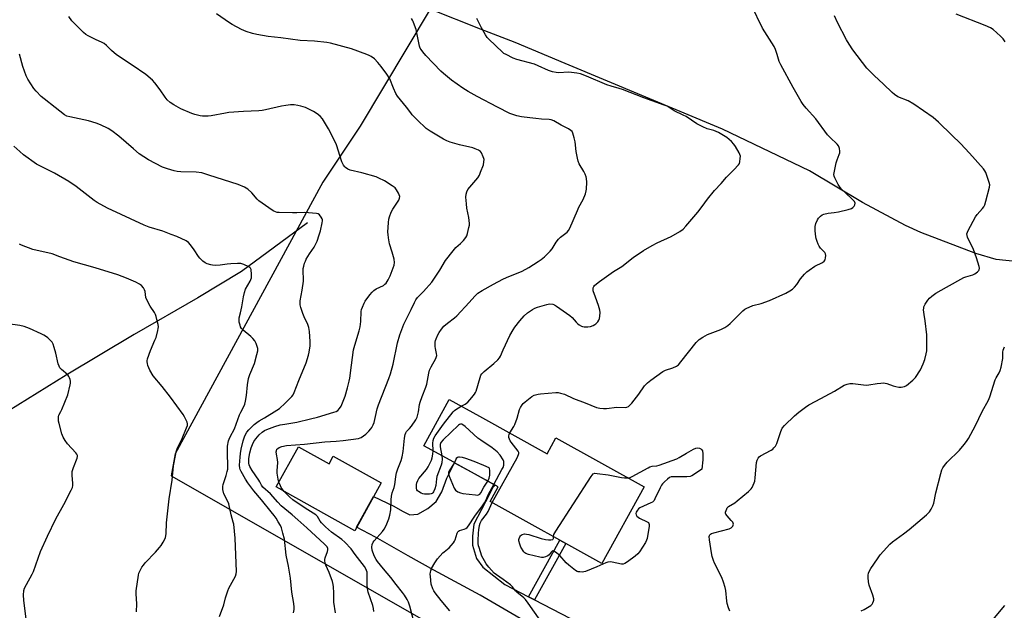
# Model space of a CAD drawing. Units: inches. Extents: x 1189773 to 1195773, y 565457 to 569458.
# Drawn here: x 1192838 to 1193308, y 566518 to 566800 of the extents above; entities that cross this region are included whole.
import ezdxf

# ---------------------------------------------------------------- set-up
doc = ezdxf.new("R2010")
doc.units = ezdxf.units.IN
doc.header["$MEASUREMENT"] = 0
for name, color, linetype in [('BLDG-Footprint', 5, 'Continuous'), ('HYDRO-Single Line Stream', 4, 'Continuous'), ('NTRL-Farm Land', 3, 'Continuous'), ('TRANS-Non Street Sidewalk', 7, 'Continuous'), ('TRANS-Road', 130, 'Continuous'), ('Undefined', 1, 'Continuous')]:
    doc.layers.add(name, color=color, linetype=linetype)

msp = doc.modelspace()

# ---------------------------------------------------------------- linework, layer by layer
at = {"layer": 'BLDG-Footprint'}
for points, elevation in [([(1193057.6, 566610.77), (1193089.91, 566592.86), (1193094.11, 566600.44), (1193136.21, 566577.12), (1193115.98, 566540.59), (1193062.75, 566570.09), (1193066.6, 566577.05), (1193065.08, 566577.89), (1193045.8, 566588.58), (1193045.42, 566588.79), (1193031.15, 566596.52), (1193043.13, 566618.61)], 382.28), ([(1192971.34, 566596.19), (1192985.91, 566588.1), (1192987.87, 566591.63), (1193010.79, 566578.9), (1192998.18, 566556.19), (1192960.69, 566577)], 376.68)]:
    msp.add_lwpolyline(points, close=True, dxfattribs=dict(at, elevation=elevation))
at = {"layer": 'HYDRO-Single Line Stream'}
msp.add_lwpolyline([(1192975.61, 566702.84), (1192944.25, 566679.67), (1192923.31, 566667.15), (1192892.96, 566649.7), (1192860.66, 566630.28), (1192828.2, 566610.31), (1192782.81, 566579.33), (1192749.08, 566560.6), (1192716.31, 566543.57), (1192690.9, 566531.89), (1192671.32, 566526.33), (1192650.99, 566523.98), (1192634.02, 566525.24), (1192615.79, 566527.38), (1192590.38, 566533.73), (1192563.87, 566542.56), (1192543.06, 566552.53), (1192518.85, 566563.35), (1192494.48, 566572.57), (1192470.99, 566582.68), (1192458.13, 566583.63), (1192443.85, 566582.95), (1192431.27, 566582.78)], dxfattribs=at)
at = {"layer": 'NTRL-Farm Land'}
msp.add_lwpolyline([(1193327, 566682.9), (1193304.03, 566685.27), (1193294.36, 566688.23), (1193268.05, 566698.19), (1193260.75, 566701.49), (1193240.33, 566712.51), (1193215.05, 566727.62), (1193173.57, 566747.47), (1193098.48, 566778.68), (1193074.63, 566788.7), (1193058.12, 566795.05), (1193034.09, 566804.61), (1193000.73, 566748.9), (1192982.89, 566722.22), (1192912.52, 566592.73), (1192910.63, 566582.24), (1193032.23, 566512.98), (1193022.79, 566483.29), (1193005.58, 566451.37), (1193000.16, 566426.02), (1193133.91, 566356.18), (1193173.21, 566321.25), (1193173.12, 566288.08)], dxfattribs=at)
at = {"layer": 'TRANS-Non Street Sidewalk'}
msp.add_lwpolyline([(1193083.85, 566523.21), (1193081.03, 566524.67), (1193095.99, 566551.67), (1193098.77, 566550.13)], close=True, dxfattribs=at)
at = {"layer": 'TRANS-Road'}
msp.add_lwpolyline([(1193080.93, 566512.19), (1193058.04, 566525.47), (1193035.94, 566537.45), (1193023.61, 566544.15), (1193008.11, 566553.15), (1192999.09, 566557.8), (1192999.08, 566557.81), (1193007.18, 566572.4), (1193016.84, 566567.86), (1193021.03, 566565.56), (1193024.47, 566563.73), (1193028.22, 566564.07), (1193033.03, 566566.7), (1193036.96, 566570.15), (1193039.67, 566574.67), (1193042.13, 566581.22), (1193045.8, 566588.58), (1193053.74, 566584.18), (1193065.08, 566577.89), (1193063.96, 566576.76), (1193060.47, 566569.92), (1193058.64, 566566.2), (1193055.01, 566559.22), (1193054.35, 566553.6), (1193054.38, 566549.33), (1193056.27, 566542.99), (1193059.26, 566538.74), (1193069.79, 566530.5), (1193081.03, 566524.67), (1193083.85, 566523.21), (1193122.17, 566503.34)], dxfattribs=at)
at = {"layer": 'Undefined'}
for points, elevation in [([(1193072.07, 566602.75), (1193073.99, 566605.78), (1193074.53, 566606.8), (1193075.58, 566609.8), (1193076.78, 566613.91), (1193077.25, 566614.91), (1193078.01, 566616.07), (1193078.55, 566616.72), (1193079.4, 566617.5), (1193082.55, 566620.04), (1193083.79, 566620.67), (1193085.65, 566621.21), (1193086.8, 566621.38), (1193093.99, 566621.96), (1193095.09, 566621.95), (1193096.25, 566621.76), (1193098.22, 566621.19), (1193102.47, 566619.2), (1193108.12, 566617.09), (1193113.43, 566614.89), (1193114.27, 566614.62), (1193115.11, 566614.47), (1193116.83, 566614.33), (1193118.26, 566614.32), (1193123.18, 566614.94), (1193127.11, 566614.8), (1193127.95, 566614.97), (1193128.68, 566615.37), (1193129.56, 566616.09), (1193130.36, 566616.94), (1193133.58, 566621.22), (1193136.33, 566625.14), (1193137.71, 566626.61), (1193139.31, 566627.9), (1193145.02, 566631.99), (1193146.41, 566632.62), (1193149.82, 566633.67), (1193151.58, 566634.6), (1193152.5, 566635.25), (1193153.7, 566636.55), (1193161.03, 566645.8), (1193161.78, 566646.66), (1193162.41, 566647.23), (1193164.09, 566648.31), (1193166.35, 566649.56), (1193172.71, 566652.07), (1193174.56, 566652.99), (1193176.08, 566653.88), (1193177.18, 566654.8), (1193180.2, 566657.89), (1193183.29, 566660.89), (1193184.16, 566661.62), (1193184.87, 566662.07), (1193187.99, 566663.38), (1193191.97, 566664.42), (1193195.85, 566665.87), (1193203.68, 566669.3), (1193205.7, 566670.39), (1193206.86, 566671.18), (1193207.86, 566672.16), (1193208.92, 566673.48), (1193210.78, 566676.15), (1193212.67, 566678.38), (1193213.68, 566679.43), (1193214.84, 566680.32), (1193217.55, 566682.13), (1193221.17, 566683.98), (1193222.07, 566684.6), (1193222.49, 566685.26), (1193222.7, 566686.07), (1193222.81, 566687.2), (1193222.7, 566688), (1193222.29, 566688.67), (1193220.3, 566690.72), (1193219.63, 566691.62), (1193219.13, 566692.62), (1193218.61, 566693.94), (1193218.16, 566695.27), (1193217.97, 566696.1), (1193217.75, 566699), (1193217.74, 566701.03), (1193218.05, 566702.43), (1193218.79, 566704.3), (1193219.23, 566705.01), (1193220.19, 566705.96), (1193221.08, 566706.57), (1193221.88, 566706.91), (1193223.86, 566707.4), (1193226.78, 566707.67), (1193228.81, 566708), (1193233.41, 566709.16), (1193235.03, 566709.71), (1193235.72, 566710.14), (1193236.25, 566710.74), (1193236.62, 566711.42), (1193236.73, 566712.13), (1193236.41, 566712.92), (1193235.67, 566713.83), (1193231.78, 566717.46), (1193230.17, 566719.08), (1193229.27, 566720.12), (1193228.65, 566721.05), (1193227.8, 566722.61), (1193227.01, 566724.2), (1193226.72, 566725), (1193226.66, 566725.83), (1193226.76, 566726.66), (1193227.79, 566731.46), (1193228.2, 566732.85), (1193229.21, 566735.33), (1193229.4, 566736.17), (1193229.42, 566737.02), (1193229.31, 566738.14), (1193229.18, 566738.68), (1193228.84, 566739.42), (1193228.16, 566740.3), (1193224.82, 566743.44), (1193223.64, 566744.69), (1193218.08, 566752.33), (1193213.46, 566757.42), (1193212.03, 566759.22), (1193211.09, 566760.64), (1193207.22, 566767.21), (1193201.28, 566778.02), (1193200.61, 566779.6), (1193199.66, 566783.04), (1193198.73, 566785.44), (1193198.14, 566786.73), (1193195.86, 566790.24), (1193192.6, 566795.53), (1193187.29, 566806.33)], 382), ([(1192989.08, 566516.99), (1192988.25, 566522.2), (1192988.22, 566526.52), (1192988.11, 566529.47), (1192987.93, 566530.62), (1192987.5, 566532.03), (1192985.99, 566536.2), (1192984.46, 566539.69), (1192983.98, 566541.65), (1192983.91, 566542.5), (1192984.03, 566543.3), (1192985.22, 566546.25), (1192985.42, 566547.05), (1192985.31, 566547.77), (1192984.96, 566548.42), (1192983.74, 566549.72), (1192975.41, 566557.48), (1192971.06, 566561.43), (1192968.42, 566563.75), (1192963.15, 566568.1), (1192961.49, 566569.77), (1192958.04, 566573.66), (1192954.4, 566576.98), (1192953.8, 566577.82), (1192952.99, 566579.47), (1192952.53, 566580.24), (1192949.28, 566584.86), (1192948.1, 566586.81), (1192947.83, 566587.54), (1192947.68, 566588.27), (1192947.64, 566589.44), (1192947.71, 566590.61), (1192948.19, 566593.24), (1192948.82, 566595.65), (1192949.42, 566597.27), (1192950.06, 566598.6), (1192951.03, 566599.98), (1192952.68, 566601.9), (1192954.09, 566603.14), (1192955.21, 566603.89), (1192956.21, 566604.37), (1192957.56, 566604.88), (1192960.07, 566605.76), (1192962.65, 566606.53), (1192964.88, 566606.98), (1192970.61, 566607.95), (1192977.09, 566609.38), (1192980.4, 566610.25), (1192988.22, 566612.57), (1192989.28, 566612.96), (1192990.15, 566613.5), (1192990.88, 566614.32), (1192991.65, 566615.49), (1192992.36, 566617.05), (1192993.55, 566620.29), (1192994.75, 566624.22), (1192995.54, 566627.4), (1192995.81, 566628.87), (1192996.58, 566635.07), (1192997.65, 566642.31), (1192998.21, 566644.58), (1193000.3, 566651.32), (1193000.79, 566653.29), (1193001.06, 566655.8), (1193001.31, 566660.64), (1193001.47, 566661.48), (1193001.84, 566662.58), (1193002.63, 566664.47), (1193003.19, 566665.48), (1193005.33, 566668.51), (1193006.41, 566669.81), (1193007.24, 566670.56), (1193008.43, 566671.34), (1193011.95, 566673.02), (1193012.6, 566673.54), (1193013.11, 566674.14), (1193014.14, 566675.72), (1193015.09, 566677.57), (1193016.98, 566682.66), (1193017.16, 566683.94), (1193016.95, 566685.55), (1193016.09, 566688.78), (1193014.7, 566692.8), (1193014.22, 566695.72), (1193014.05, 566697.19), (1193014.02, 566698.36), (1193014.35, 566703.04), (1193014.5, 566704.5), (1193014.71, 566705.65), (1193015.51, 566707.83), (1193016.3, 566709.37), (1193019.19, 566713.67), (1193019.58, 566714.63), (1193019.65, 566715.33), (1193019.43, 566716.13), (1193019.06, 566716.92), (1193018.17, 566718.47), (1193017.48, 566719.41), (1193016.1, 566720.49), (1193012.32, 566722.83), (1193009.73, 566724.12), (1193008.39, 566724.68), (1193001.6, 566726.61), (1192996.01, 566727.84), (1192994.96, 566728.3), (1192993.78, 566729.11), (1192993.38, 566729.53), (1192992.88, 566730.25), (1192992.08, 566731.84), (1192989.41, 566739.88), (1192988.1, 566742.97), (1192985.6, 566747.61), (1192982.75, 566752.29), (1192981.71, 566753.57), (1192980.28, 566754.8), (1192978.47, 566755.83), (1192974.7, 566757.66), (1192972.5, 566758.41), (1192971.12, 566758.77), (1192969.23, 566758.99), (1192967.56, 566758.95), (1192965.31, 566758.71), (1192963.19, 566758.34), (1192955.67, 566756.55), (1192954.08, 566756.25), (1192952.43, 566756.11), (1192945.08, 566755.85), (1192938.16, 566755.33), (1192936.61, 566755.11), (1192929.66, 566753.8), (1192928.24, 566753.63), (1192926.53, 566753.56), (1192925.67, 566753.62), (1192924.52, 566753.84), (1192921.93, 566754.48), (1192920.52, 566754.9), (1192915.22, 566757.16), (1192911.88, 566758.93), (1192910.23, 566760.08), (1192908.79, 566761.43), (1192907.75, 566762.71), (1192905.39, 566766.19), (1192902.94, 566769.51), (1192901.7, 566770.76), (1192898.59, 566773.48), (1192892.14, 566777.93), (1192884.64, 566782.88), (1192882.27, 566784.9), (1192879.81, 566787.28), (1192878.68, 566788.15), (1192877.44, 566788.88), (1192874.97, 566789.93), (1192873.37, 566790.71), (1192871.01, 566791.94), (1192870.01, 566792.56), (1192868.9, 566793.49), (1192864.65, 566797.52), (1192863.23, 566798.99), (1192861.81, 566801.05)], 374), ([(1192962, 566579.36), (1192961.67, 566580.72), (1192961.27, 566583.61), (1192961.23, 566584.76), (1192961.49, 566588.71), (1192961.31, 566590.12), (1192960.83, 566592.65), (1192960.74, 566593.76), (1192960.81, 566594.28), (1192961.11, 566594.96), (1192961.44, 566595.35), (1192962.1, 566595.8), (1192963.39, 566596.32), (1192965.66, 566596.68), (1192974.18, 566597.43), (1192983.92, 566598.55), (1192989.35, 566598.8), (1192992.73, 566599.1), (1192999.93, 566600.09), (1193000.75, 566600.33), (1193001.26, 566600.58), (1193003.4, 566602.1), (1193004.86, 566603.55), (1193005.81, 566604.69), (1193006.3, 566605.41), (1193006.99, 566606.68), (1193007.38, 566607.76), (1193008.08, 566610.56), (1193008.85, 566614.21), (1193009.43, 566616.14), (1193014.44, 566628.64), (1193015.23, 566630.9), (1193016.55, 566635.48), (1193018.64, 566645.71), (1193019.7, 566649.41), (1193021.63, 566654.48), (1193025.09, 566661.51), (1193026.62, 566664.93), (1193027.3, 566666.1), (1193028.11, 566667.18), (1193031.01, 566670.1), (1193034.92, 566674.52), (1193038.71, 566680.23), (1193041.53, 566684.83), (1193045.07, 566689.46), (1193046.4, 566691), (1193048.59, 566692.98), (1193050.04, 566694.47), (1193051.18, 566695.82), (1193051.61, 566696.57), (1193051.97, 566697.68), (1193052.64, 566700.56), (1193052.83, 566701.72), (1193052.87, 566702.56), (1193052.59, 566705.31), (1193051.69, 566709.85), (1193051.42, 566711.87), (1193051.12, 566715.05), (1193051.26, 566716.48), (1193051.59, 566717.59), (1193052.12, 566718.61), (1193056.83, 566724.32), (1193057.64, 566725.54), (1193058.21, 566726.89), (1193059.5, 566730.5), (1193059.79, 566731.87), (1193059.83, 566732.95), (1193059.75, 566733.49), (1193059.49, 566734.29), (1193058.64, 566736.08), (1193058.14, 566736.73), (1193057.22, 566737.35), (1193055.64, 566738.06), (1193054.54, 566738.45), (1193048.19, 566739.91), (1193043.7, 566741.23), (1193042.05, 566741.81), (1193040.49, 566742.63), (1193034.15, 566746.39), (1193033.16, 566747.03), (1193032.24, 566747.77), (1193027.94, 566751.86), (1193025.58, 566754.32), (1193024.85, 566755.22), (1193022.92, 566757.97), (1193018.63, 566763.17), (1193017.85, 566764.37), (1193016.59, 566766.95), (1193014.86, 566771.38), (1193013.55, 566773.63), (1193010.76, 566777.31), (1193009.22, 566779.13), (1193007.57, 566780.86), (1193005.97, 566782.03), (1193005, 566782.58), (1193003.9, 566783.05), (1192996.6, 566785.72), (1192986.56, 566788.44), (1192984.81, 566788.72), (1192978.97, 566789.35), (1192972.14, 566789.6), (1192962.99, 566790.86), (1192956.91, 566791.48), (1192951.5, 566792.52), (1192949.37, 566793.05), (1192946.4, 566793.99), (1192944.23, 566794.94), (1192939.75, 566797.25), (1192938.48, 566798), (1192932.21, 566802.41)], 376), ([(1193026.61, 566511.65), (1193024.42, 566520.23), (1193023.75, 566522.12), (1193023.16, 566523.43), (1193021.97, 566525.41), (1193020.98, 566526.78), (1193017.93, 566530.53), (1193015.41, 566533.86), (1193011.94, 566537.95), (1193009.03, 566541.55), (1193008.37, 566542.47), (1193007.38, 566544.25), (1193006.47, 566546.97), (1193006.3, 566548.27), (1193006.54, 566549.63), (1193006.97, 566550.68), (1193007.45, 566551.38), (1193011.36, 566555.74), (1193012.27, 566556.91), (1193013.17, 566558.69), (1193014.49, 566561.89), (1193014.88, 566563.53), (1193015.31, 566566.05), (1193015.47, 566570.92), (1193015.69, 566572.61), (1193016.09, 566574.25), (1193017.01, 566576.82), (1193017.37, 566578.15), (1193017.53, 566579.24), (1193017.73, 566582.02), (1193018.09, 566583.7), (1193018.7, 566585.64), (1193020.29, 566589.65), (1193020.75, 566591.31), (1193021.2, 566593.89), (1193021.91, 566600.27), (1193022.26, 566601.96), (1193022.52, 566602.77), (1193022.88, 566603.5), (1193024.3, 566604.84), (1193025.22, 566605.99), (1193027.27, 566608.94), (1193027.9, 566610.26), (1193028.55, 566612.83), (1193029.04, 566616.35), (1193029.31, 566617.47), (1193030.28, 566620.12), (1193032.12, 566624.52), (1193032.62, 566625.93), (1193033.54, 566631.22), (1193033.87, 566632.57), (1193034.57, 566634.16), (1193036.79, 566638.14), (1193037.19, 566639.12), (1193037.27, 566639.67), (1193037.24, 566640.51), (1193036.65, 566643.01), (1193036.51, 566643.86), (1193036.56, 566645.91), (1193036.73, 566646.77), (1193037.01, 566647.6), (1193037.83, 566649.52), (1193038.38, 566650.57), (1193039.55, 566652.23), (1193040.66, 566653.54), (1193042.34, 566655.05), (1193045.73, 566657.62), (1193046.82, 566658.58), (1193052.74, 566664.9), (1193055.38, 566667.93), (1193056.94, 566669.27), (1193058.92, 566670.52), (1193064.29, 566673.64), (1193068.73, 566675.97), (1193070.59, 566676.84), (1193077.99, 566679.84), (1193081.24, 566681.53), (1193085.68, 566684.35), (1193087.12, 566685.35), (1193088.66, 566686.68), (1193091.4, 566689.27), (1193092.29, 566690.4), (1193094.27, 566693.6), (1193095.25, 566694.98), (1193096.31, 566695.97), (1193099.47, 566698.37), (1193100.06, 566699.08), (1193100.72, 566700.23), (1193104.31, 566708.67), (1193105.08, 566710.24), (1193107.09, 566713.88), (1193108.16, 566716.64), (1193108.58, 566718.06), (1193108.71, 566718.92), (1193108.78, 566722.13), (1193108.72, 566723.87), (1193108.56, 566724.7), (1193108.06, 566725.97), (1193107.4, 566727.24), (1193105.26, 566730.85), (1193104.65, 566732.19), (1193104.31, 566733.61), (1193103.72, 566736.8), (1193103.2, 566741.33), (1193102.83, 566743.33), (1193102.17, 566745.59), (1193101.77, 566746.3), (1193101.25, 566746.85), (1193100.15, 566747.6), (1193096.52, 566749.32), (1193093.14, 566751.43), (1193091.9, 566751.93), (1193090.85, 566752.09), (1193087.16, 566752.24), (1193084.57, 566752.47), (1193081.7, 566752.79), (1193077.72, 566753.35), (1193075.45, 566753.83), (1193072.07, 566754.94), (1193066.18, 566757.85), (1193056.58, 566762.9), (1193052.21, 566765.3), (1193049.72, 566766.93), (1193044.39, 566770.8), (1193040.47, 566773.94), (1193039.17, 566775.11), (1193032.15, 566782.51), (1193030.68, 566784.2), (1193029.84, 566785.3), (1193029.45, 566786), (1193029.06, 566787.02), (1193027.41, 566794.86), (1193026.71, 566797.03), (1193026.09, 566798.63), (1193025.68, 566799.37), (1193025.17, 566800.05)], 378), ([(1193048.89, 566615.49), (1193050.81, 566616.46), (1193052.15, 566617.46), (1193054.07, 566619.58), (1193055.25, 566621.2), (1193055.68, 566621.93), (1193056, 566622.67), (1193057.96, 566629.14), (1193058.37, 566630.24), (1193058.82, 566630.96), (1193059.84, 566631.93), (1193064.57, 566635.75), (1193066.42, 566637.58), (1193067.14, 566638.46), (1193067.62, 566639.36), (1193068.9, 566642.34), (1193072.16, 566649.16), (1193073.64, 566651.9), (1193074.44, 566653.1), (1193076.82, 566656.12), (1193078.94, 566658.53), (1193080.6, 566659.96), (1193082.99, 566661.58), (1193084.01, 566662.11), (1193085.33, 566662.62), (1193089.7, 566663.99), (1193091.08, 566664.19), (1193092.67, 566664.04), (1193093.44, 566663.73), (1193094.44, 566663.12), (1193100.78, 566658.71), (1193101.86, 566657.73), (1193103.73, 566655.48), (1193104.34, 566654.85), (1193105.26, 566654.17), (1193106.26, 566653.62), (1193106.78, 566653.43), (1193107.62, 566653.32), (1193109.36, 566653.35), (1193110.52, 566653.47), (1193111.93, 566653.92), (1193112.71, 566654.34), (1193113.17, 566654.69), (1193114.16, 566655.73), (1193114.59, 566656.47), (1193114.84, 566657.29), (1193115.08, 566658.43), (1193115.24, 566660.15), (1193115.05, 566661.28), (1193114.42, 566663.5), (1193112.92, 566667.34), (1193111.91, 566670.44), (1193111.83, 566671.28), (1193111.92, 566671.78), (1193112.23, 566672.48), (1193112.55, 566672.91), (1193113.37, 566673.68), (1193114.95, 566674.91), (1193121.51, 566679.67), (1193125.45, 566682.07), (1193130.92, 566686.26), (1193135.79, 566689.61), (1193139.99, 566692.01), (1193142.36, 566693.26), (1193149.09, 566696.36), (1193153.23, 566698.73), (1193154.74, 566699.87), (1193156.11, 566701.29), (1193161.71, 566707.91), (1193163.9, 566710.65), (1193166.4, 566714.04), (1193169.7, 566718.2), (1193172.87, 566721.6), (1193175.38, 566724.49), (1193178.94, 566728.04), (1193181.1, 566730.41), (1193181.55, 566731.13), (1193181.81, 566731.94), (1193182.02, 566733.38), (1193182.03, 566734.52), (1193181.82, 566735.33), (1193181.46, 566736.1), (1193179.71, 566739.1), (1193178.92, 566740.31), (1193177.75, 566741.56), (1193175.53, 566743.38), (1193171.54, 566745.76), (1193170.49, 566746.31), (1193169.38, 566746.72), (1193166.21, 566747.52), (1193164.12, 566748.47), (1193161.34, 566750.02), (1193156.15, 566753.49), (1193154.83, 566754.16), (1193150.49, 566756.12), (1193148.09, 566757.77), (1193147.07, 566758.35), (1193145.73, 566758.89), (1193135.95, 566762.39), (1193125.89, 566766.32), (1193124.33, 566766.82), (1193120.4, 566767.9), (1193118.42, 566768.55), (1193108.7, 566772.67), (1193105.85, 566773.72), (1193104.04, 566774.16), (1193101.55, 566774.48), (1193100.18, 566774.51), (1193095.33, 566774.31), (1193094.18, 566774.44), (1193092.46, 566774.8), (1193090.5, 566775.4), (1193085.63, 566777.66), (1193083.83, 566778.36), (1193075.39, 566780.64), (1193073.7, 566781.17), (1193070.31, 566782.91), (1193069.31, 566783.51), (1193068.61, 566784.04), (1193062.07, 566790.29), (1193061.29, 566791.15), (1193060.46, 566792.37), (1193058.54, 566795.7), (1193056.39, 566800.08)], 380), ([(1193177.08, 566517.82), (1193176.4, 566519.45), (1193175.78, 566521.43), (1193175.6, 566522.61), (1193175.11, 566527.68), (1193174.77, 566529.12), (1193173.98, 566531.66), (1193173.16, 566533.87), (1193169.71, 566540.72), (1193169.23, 566542.03), (1193168.67, 566543.9), (1193168.3, 566545.58), (1193167.33, 566551.75), (1193167.2, 566553.45), (1193167.32, 566553.94), (1193167.55, 566554.27), (1193167.87, 566554.54), (1193168.35, 566554.78), (1193169.46, 566555.14), (1193176.62, 566557.07), (1193177.62, 566557.59), (1193178.39, 566558.34), (1193178.62, 566558.79), (1193178.71, 566559.28), (1193178.66, 566559.77), (1193178.44, 566560.23), (1193177.73, 566561.09), (1193175.68, 566563.2), (1193175.06, 566564.1), (1193174.95, 566564.58), (1193174.98, 566565.08), (1193175.2, 566565.86), (1193175.53, 566566.61), (1193175.82, 566567.06), (1193176.44, 566567.63), (1193179.38, 566569.5), (1193180.54, 566570.38), (1193185.92, 566574.88), (1193187.15, 566576.09), (1193187.63, 566576.83), (1193188.17, 566577.88), (1193188.65, 566578.96), (1193188.9, 566579.78), (1193189.13, 566581.42), (1193189.8, 566588.6), (1193190.04, 566589.72), (1193190.53, 566590.71), (1193191.02, 566591.37), (1193191.65, 566591.9), (1193196.73, 566594.61), (1193197.45, 566595.06), (1193198.07, 566595.6), (1193198.71, 566596.47), (1193199.36, 566597.69), (1193201.29, 566603.49), (1193201.61, 566604.29), (1193202.03, 566605.05), (1193203.15, 566606.35), (1193207.88, 566610.95), (1193209.91, 566612.66), (1193213.02, 566615.01), (1193214.72, 566616.09), (1193217.97, 566617.92), (1193226.9, 566622.69), (1193231.59, 566625.48), (1193232.88, 566626.04), (1193234.22, 566626.27), (1193235.61, 566626.31), (1193240.78, 566625.6), (1193242.21, 566625.5), (1193243.33, 566625.62), (1193247.24, 566626.35), (1193249, 566626.51), (1193250.47, 566626.54), (1193251.05, 566626.49), (1193251.88, 566626.29), (1193254.89, 566625.2), (1193256.23, 566624.81), (1193257.56, 566624.54), (1193258.66, 566624.53), (1193260.3, 566624.89), (1193261.32, 566625.4), (1193264.3, 566627.9), (1193265.55, 566629.17), (1193267.87, 566632.83), (1193269.25, 566635.58), (1193269.98, 566637.76), (1193270.65, 566640.34), (1193270.93, 566641.79), (1193271, 566643.83), (1193270.88, 566649.42), (1193270.22, 566656.14), (1193269.68, 566659.13), (1193269.42, 566661.38), (1193269.43, 566662.2), (1193269.55, 566662.73), (1193270.2, 566664.03), (1193271.47, 566666.04), (1193272.18, 566666.97), (1193273.27, 566667.95), (1193275.17, 566669.33), (1193280.36, 566672.1), (1193288.55, 566676.73), (1193289.58, 566677.16), (1193292.85, 566678.09), (1193293.82, 566678.47), (1193294.51, 566678.92), (1193295.13, 566679.47), (1193295.67, 566680.06), (1193295.94, 566680.48), (1193296.07, 566681.2), (1193295.94, 566681.99), (1193294.66, 566686.1), (1193293.12, 566690.18), (1193290.38, 566696.01), (1193290.11, 566696.8), (1193290.07, 566697.59), (1193290.31, 566698.38), (1193290.68, 566699.16), (1193294.1, 566705.66), (1193294.95, 566706.82), (1193297.46, 566709.58), (1193298.08, 566710.48), (1193298.58, 566711.45), (1193299.11, 566713.14), (1193300.8, 566719.78), (1193300.92, 566720.92), (1193300.72, 566722.05), (1193299.08, 566726.82), (1193298.66, 566727.59), (1193297.94, 566728.52), (1193291.33, 566735.95), (1193286.93, 566740.57), (1193282.82, 566744.64), (1193276.47, 566750.71), (1193273.9, 566752.91), (1193264.73, 566759.36), (1193262.01, 566760.88), (1193257.19, 566762.86), (1193255.45, 566763.92), (1193254.35, 566764.86), (1193250.21, 566768.93), (1193245.84, 566772.95), (1193242.41, 566776.47), (1193235.7, 566785.21), (1193233.86, 566787.9), (1193232.59, 566789.92), (1193228.3, 566798.23), (1193226.98, 566801.38)], 384), ([(1193308.3, 566789.05), (1193307.26, 566790.45), (1193306.01, 566791.72), (1193302.49, 566794.94), (1193301.24, 566795.71), (1193298.83, 566796.84), (1193284.96, 566802.21)], 386), ([(1192969.05, 566517.11), (1192969.26, 566518.57), (1192969.32, 566519.73), (1192969.13, 566521.44), (1192968.26, 566526.91), (1192967.51, 566533.65), (1192966.63, 566539.36), (1192965.55, 566544.6), (1192964.62, 566552.08), (1192963.97, 566554.97), (1192963.26, 566557.54), (1192962.78, 566558.6), (1192961.75, 566560.39), (1192960.66, 566562.15), (1192959.8, 566563.35), (1192958.36, 566565.23), (1192953.78, 566570.82), (1192950.13, 566575.12), (1192947.17, 566578.99), (1192946.05, 566580.7), (1192944.03, 566584.3), (1192943.59, 566585.27), (1192943.38, 566585.98), (1192943.27, 566587.4), (1192943.48, 566591.24), (1192943.66, 566593), (1192944.01, 566595.01), (1192945.01, 566599.04), (1192945.8, 566601.43), (1192946.77, 566603.08), (1192947.66, 566604.2), (1192949.05, 566605.64), (1192950.3, 566606.82), (1192951.45, 566607.7), (1192952.64, 566608.51), (1192955.12, 566609.92), (1192961.01, 566613.51), (1192962.3, 566614.41), (1192965.08, 566616.87), (1192968.13, 566620.06), (1192968.82, 566620.96), (1192969.33, 566621.96), (1192971.52, 566627.64), (1192975.03, 566636.19), (1192976.18, 566639.83), (1192976.53, 566641.26), (1192976.86, 566644.21), (1192976.9, 566646.28), (1192976.66, 566650.99), (1192976.29, 566653), (1192975.82, 566654.36), (1192974.12, 566658.01), (1192973.44, 566659.64), (1192972.42, 566662.44), (1192972.14, 566663.76), (1192972.12, 566664.5), (1192972.24, 566665.61), (1192973.15, 566670.74), (1192973.72, 566675.03), (1192973.74, 566676.13), (1192973.57, 566679.69), (1192973.62, 566681.09), (1192973.86, 566682.19), (1192974.26, 566683.56), (1192974.64, 566684.63), (1192975.08, 566685.57), (1192976.54, 566687.98), (1192978.79, 566691.23), (1192979.63, 566692.78), (1192980.23, 566694.1), (1192981.25, 566697.03), (1192981.81, 566698.94), (1192982.69, 566702.87), (1192982.79, 566703.71), (1192982.76, 566704.25), (1192982.6, 566704.76), (1192982.22, 566705.51), (1192981.39, 566706.62), (1192980.74, 566707.07), (1192979.95, 566707.28), (1192974.17, 566707.79), (1192970.52, 566707.59), (1192968.57, 566707.59), (1192962.12, 566707.74), (1192961.25, 566707.8), (1192960.42, 566707.97), (1192959.63, 566708.33), (1192958.88, 566708.8), (1192952.53, 566713.26), (1192951.71, 566714.07), (1192949.09, 566717.14), (1192947.18, 566718.85), (1192945.65, 566719.72), (1192942.67, 566721.05), (1192928.65, 566725.59), (1192925.25, 566726.58), (1192922.62, 566726.97), (1192915.32, 566727.09), (1192913.44, 566727.24), (1192912.06, 566727.54), (1192908.94, 566728.47), (1192907.54, 566728.93), (1192906.46, 566729.4), (1192899.86, 566732.8), (1192895.4, 566735.71), (1192892.66, 566737.98), (1192885.73, 566744.16), (1192882.29, 566746.7), (1192880.59, 566747.75), (1192877.01, 566749.55), (1192874.86, 566750.33), (1192871.27, 566751.37), (1192862.31, 566753.23), (1192860.98, 566753.66), (1192859.88, 566754.25), (1192855.28, 566757.71), (1192850.03, 566761.86), (1192848.72, 566763), (1192846.29, 566765.48), (1192845.13, 566766.77), (1192843.68, 566768.94), (1192842.32, 566771.18), (1192841.59, 566772.81), (1192839.91, 566777.28), (1192838.36, 566783.1)], 372), ([(1192933.77, 566515.34), (1192935.76, 566520.86), (1192936.64, 566524.27), (1192937.65, 566527.5), (1192938.21, 566528.77), (1192941.28, 566534.57), (1192941.67, 566535.63), (1192941.81, 566536.74), (1192941.17, 566552.58), (1192940.5, 566559.24), (1192940.28, 566560.31), (1192939.3, 566563.73), (1192938.15, 566568.95), (1192937.52, 566570.47), (1192935.83, 566573.74), (1192935.34, 566575.73), (1192935.25, 566577.16), (1192935.48, 566578.23), (1192936.92, 566582.5), (1192937.43, 566584.41), (1192937.64, 566585.52), (1192937.73, 566588.1), (1192937.45, 566591.99), (1192937.44, 566594.63), (1192937.58, 566596.39), (1192938.04, 566599.01), (1192938.3, 566599.85), (1192938.78, 566600.93), (1192940.86, 566604.66), (1192943.23, 566611.42), (1192943.82, 566612.65), (1192945.29, 566615.36), (1192945.74, 566616.42), (1192946.1, 566617.86), (1192946.59, 566620.5), (1192947, 566625.73), (1192947.54, 566628.66), (1192948.21, 566630.62), (1192950.38, 566635.77), (1192951.57, 566640.09), (1192951.9, 566641.82), (1192951.91, 566642.88), (1192951.7, 566643.95), (1192951.18, 566645.28), (1192950.51, 566646.55), (1192949.63, 566647.68), (1192948.64, 566648.72), (1192945.04, 566651.71), (1192944.22, 566652.52), (1192943.79, 566653.26), (1192943.5, 566654.09), (1192943.14, 566655.53), (1192943.03, 566656.4), (1192943.13, 566657.49), (1192943.76, 566659.92), (1192944.31, 566662.76), (1192945.08, 566667.59), (1192945.58, 566669.55), (1192946.16, 566671.18), (1192948.26, 566674.99), (1192948.9, 566676.55), (1192949, 566678.26), (1192948.82, 566680.53), (1192948.54, 566681.25), (1192948.17, 566681.61), (1192947.7, 566681.91), (1192945.23, 566682.99), (1192943.82, 566683.42), (1192942.36, 566683.47), (1192939.12, 566683.27), (1192937.36, 566683.11), (1192934.01, 566682.61), (1192931.77, 566682.55), (1192930.38, 566682.63), (1192929.53, 566682.79), (1192927.85, 566683.31), (1192926.79, 566683.76), (1192925.69, 566684.58), (1192924.34, 566685.97), (1192923.65, 566686.84), (1192921.6, 566689.94), (1192919.88, 566692.35), (1192918.89, 566693.4), (1192917.73, 566694.25), (1192913.41, 566696.23), (1192910.7, 566697.31), (1192906.65, 566698.77), (1192900.15, 566700.76), (1192897.73, 566701.63), (1192880.28, 566709.75), (1192875.42, 566712.51), (1192873.92, 566713.45), (1192865.33, 566720.14), (1192861.9, 566722.54), (1192855.01, 566726.53), (1192848.08, 566729.91), (1192846.53, 566730.76), (1192840.3, 566735.25), (1192838.45, 566736.73), (1192835.61, 566739.33)], 370), ([(1192894.08, 566517.54), (1192894.27, 566521.31), (1192894.03, 566526.07), (1192894.04, 566527.55), (1192895.11, 566535.06), (1192895.32, 566535.9), (1192895.78, 566536.98), (1192896.75, 566538.81), (1192897.39, 566539.8), (1192898.34, 566540.9), (1192903.24, 566545.96), (1192905.16, 566548.22), (1192905.86, 566549.16), (1192906.77, 566550.64), (1192907.47, 566551.9), (1192907.92, 566552.92), (1192908.28, 566554.74), (1192908.51, 566559.91), (1192909.78, 566571.34), (1192911.21, 566580.31), (1192911.77, 566587.07), (1192912.65, 566591.93), (1192913.04, 566593.68), (1192913.56, 566595.22), (1192915.86, 566600.09), (1192918.02, 566605.24), (1192918.38, 566606.28), (1192918.43, 566607.06), (1192918.23, 566607.85), (1192917.69, 566609.16), (1192917.05, 566610.45), (1192916.43, 566611.45), (1192910.36, 566619.81), (1192906.38, 566624.79), (1192902.12, 566629.95), (1192900.46, 566632.71), (1192899.55, 566634.89), (1192899.33, 566635.74), (1192899.24, 566636.58), (1192899.25, 566637.14), (1192899.41, 566637.97), (1192900.78, 566642.03), (1192902.94, 566646.86), (1192903.47, 566648.22), (1192904.36, 566651.59), (1192904.52, 566652.44), (1192904.56, 566653.3), (1192904.39, 566654.46), (1192903.87, 566656.8), (1192903.51, 566658.24), (1192903.22, 566659.08), (1192902.67, 566660.06), (1192900.6, 566663.14), (1192899.18, 566665.77), (1192898.62, 566667.29), (1192898.2, 566670.06), (1192897.98, 566670.87), (1192897.42, 566671.84), (1192896.52, 566672.93), (1192895.63, 566673.63), (1192893.83, 566674.53), (1192889.31, 566676.5), (1192885.29, 566678.07), (1192874.39, 566681.32), (1192864.22, 566684.19), (1192857.63, 566686.68), (1192853.85, 566688.02), (1192844.64, 566690.12), (1192839.36, 566692.13), (1192838.29, 566692.64)], 368), ([(1192841.59, 566514.08), (1192840.35, 566523.13), (1192840.32, 566525.42), (1192840.49, 566527.69), (1192840.8, 566528.77), (1192841.62, 566530.6), (1192844.31, 566535.49), (1192844.95, 566536.81), (1192848.42, 566546.28), (1192851.66, 566553.6), (1192855.6, 566561.9), (1192859.46, 566568.68), (1192863, 566575.42), (1192863.56, 566576.72), (1192863.8, 566577.71), (1192863.82, 566578.79), (1192863.46, 566582.52), (1192863.5, 566584.3), (1192864.08, 566586.24), (1192865.88, 566590.73), (1192866.01, 566591.47), (1192865.96, 566591.92), (1192865.67, 566592.59), (1192865.16, 566593.27), (1192861.19, 566597.58), (1192860.06, 566599.21), (1192859.21, 566600.67), (1192858.6, 566602.31), (1192857.26, 566607.16), (1192857.01, 566608.3), (1192856.89, 566609.71), (1192856.93, 566610.53), (1192857.12, 566611.21), (1192858.08, 566612.9), (1192858.58, 566613.98), (1192861.38, 566620.93), (1192862.49, 566625.6), (1192862.65, 566626.48), (1192862.69, 566627.34), (1192862.53, 566628.14), (1192862.25, 566628.93), (1192861.91, 566629.68), (1192861.46, 566630.36), (1192858.44, 566632.95), (1192857.64, 566633.8), (1192857.19, 566634.52), (1192856.83, 566635.59), (1192855.65, 566640.67), (1192854.89, 566643.42), (1192854.37, 566645.04), (1192853.85, 566646), (1192853.09, 566646.82), (1192851.83, 566647.96), (1192850.73, 566648.87), (1192850.02, 566649.34), (1192848.7, 566649.99), (1192843.04, 566652.49), (1192840.51, 566653.38), (1192838.5, 566653.93), (1192832.75, 566654.75)], 366), ([(1193239.71, 566518.08), (1193240.99, 566518.7), (1193243.51, 566520.11), (1193244.21, 566520.58), (1193244.81, 566521.16), (1193245.24, 566521.87), (1193245.54, 566522.64), (1193245.64, 566523.17), (1193245.61, 566523.72), (1193245.18, 566525.4), (1193243.39, 566530.31), (1193243.11, 566531.76), (1193242.92, 566533.84), (1193242.95, 566534.93), (1193243.18, 566536.01), (1193243.6, 566537.1), (1193244.18, 566538.14), (1193247.38, 566542.85), (1193248.76, 566544.71), (1193250.23, 566546.49), (1193253.28, 566549.78), (1193254.63, 566550.92), (1193259.84, 566554.69), (1193262.52, 566556.76), (1193270.75, 566563.77), (1193272.17, 566565.24), (1193273.03, 566566.41), (1193273.83, 566567.97), (1193274.29, 566569.27), (1193275.3, 566574.23), (1193277.57, 566583.39), (1193278.05, 566585.09), (1193278.5, 566586.09), (1193279.32, 566587.3), (1193280.67, 566588.89), (1193286.47, 566594.61), (1193288.77, 566597.24), (1193289.85, 566598.61), (1193290.75, 566600.11), (1193294.14, 566606.26), (1193297.37, 566613.03), (1193300.4, 566618.41), (1193300.98, 566619.96), (1193303.52, 566628.05), (1193304, 566629.06), (1193305.46, 566631.44), (1193305.93, 566632.46), (1193306.35, 566634.14), (1193307.12, 566638.15), (1193307.21, 566639.02), (1193307.24, 566641.18), (1193307.37, 566642.22), (1193307.98, 566643.81)], 386), ([(1193035.54, 566594.14), (1193035.47, 566597.9), (1193035.53, 566599.07), (1193035.83, 566600.18), (1193036.45, 566601.36), (1193040.49, 566606.89), (1193045.09, 566612.86), (1193045.7, 566613.45), (1193046.37, 566613.96), (1193048.89, 566615.49)], 380), ([(1193064.49, 566578.22), (1193068.39, 566585.27), (1193068.91, 566586.34), (1193069.23, 566587.46), (1193069.34, 566588.59), (1193069.28, 566589.15), (1193068.98, 566589.93), (1193067.55, 566592.15), (1193066.05, 566593.79), (1193063.7, 566595.57), (1193058.25, 566599.28), (1193056.86, 566600.3), (1193050.75, 566605.79), (1193049.64, 566606.67), (1193049.17, 566606.88), (1193048.63, 566606.89), (1193048.16, 566606.69), (1193047.71, 566606.38), (1193040.38, 566599.43), (1193039.24, 566598.14), (1193039.02, 566597.68), (1193038.91, 566597.21), (1193038.89, 566596.2), (1193039.78, 566591.85)], 380), ([(1193063.69, 566569.57), (1193075.6, 566590.82), (1193076.33, 566592.41), (1193076.41, 566592.9), (1193076.37, 566593.38), (1193076.04, 566594.11), (1193072.74, 566598.27), (1193072.28, 566599), (1193071.93, 566599.75), (1193071.69, 566600.52), (1193071.64, 566601.29), (1193071.78, 566602.05), (1193072.07, 566602.75)], 382), ([(1193039.78, 566591.85), (1193039.9, 566590.45), (1193039.68, 566588.57), (1193039.33, 566587.44), (1193037.33, 566581.96), (1193037.12, 566580.88), (1193036.83, 566577.76), (1193036.33, 566576.05), (1193035.78, 566574.7), (1193035.47, 566574.25), (1193035.1, 566573.92), (1193034.64, 566573.7), (1193033.81, 566573.54), (1193031.45, 566573.51), (1193030.6, 566573.69), (1193029.78, 566574.06), (1193028.54, 566574.84), (1193028.14, 566575.22), (1193027.86, 566575.67), (1193027.66, 566576.48), (1193027.6, 566577.35), (1193027.63, 566578.23), (1193027.8, 566579.05), (1193028.2, 566580.08), (1193028.74, 566581.04), (1193032.38, 566585.4), (1193033.15, 566586.64), (1193034.13, 566588.46), (1193034.76, 566589.78), (1193035.1, 566590.89), (1193035.44, 566592.61), (1193035.54, 566594.14)], 380), ([(1193128.48, 566581.4), (1193129.44, 566581.55), (1193130.51, 566581.98), (1193138, 566586.15), (1193138.8, 566586.52), (1193139.93, 566586.85), (1193142.29, 566587.07), (1193143.4, 566587.34), (1193151.74, 566590.47), (1193152.78, 566591), (1193156.31, 566593.12), (1193159.69, 566594.95), (1193160.74, 566595.44), (1193161.54, 566595.63), (1193162.52, 566595.45), (1193163.2, 566595.11), (1193163.58, 566594.81), (1193163.95, 566594.17), (1193164.14, 566592.76), (1193164.19, 566589.89), (1193163.69, 566585.43), (1193159.63, 566582.71), (1193158.89, 566582.29), (1193158.13, 566582), (1193156.45, 566581.83), (1193149.87, 566581.89), (1193149.02, 566581.78), (1193148.26, 566581.44), (1193147.35, 566580.76), (1193145.82, 566579.39), (1193144.99, 566578.58), (1193144.46, 566577.9), (1193143.77, 566576.62), (1193141.3, 566571.3), (1193140.87, 566570.56), (1193140.52, 566570.13), (1193140.08, 566569.79), (1193139.33, 566569.38), (1193134.18, 566567.1), (1193133.49, 566566.63), (1193132.94, 566566.01), (1193132.39, 566565.03), (1193132.24, 566564.37), (1193132.3, 566563.75), (1193132.65, 566563.13), (1193133.25, 566562.57), (1193133.97, 566562.12), (1193137.64, 566560.48), (1193138.24, 566560.03), (1193138.47, 566559.62), (1193138.53, 566559.13), (1193138.48, 566558.29), (1193137.58, 566552.45), (1193137.34, 566551.62), (1193136.8, 566550.6), (1193133.87, 566546.16), (1193133.17, 566545.22), (1193131.85, 566544.04), (1193128.19, 566541.39), (1193126.96, 566540.58), (1193126.19, 566540.27), (1193125.4, 566540.26), (1193120.96, 566541.26), (1193120.09, 566541.33), (1193118.92, 566541.24), (1193117.82, 566540.9), (1193113.58, 566538.92), (1193108.16, 566536.77), (1193107.33, 566536.56), (1193106.74, 566536.5), (1193105.57, 566536.53), (1193104.7, 566536.64), (1193104.15, 566536.8), (1193103.42, 566537.2), (1193100.25, 566539.73), (1193098.97, 566540.9), (1193095.95, 566544.34), (1193093.95, 566545.98), (1193093.07, 566546.49), (1193092.65, 566546.55), (1193092.26, 566546.37), (1193091.9, 566546.02), (1193090.86, 566544.68), (1193090.21, 566544.14), (1193089.17, 566543.66), (1193088.05, 566543.41), (1193087.21, 566543.42), (1193086.36, 566543.56), (1193081.07, 566544.83), (1193079.83, 566545.25), (1193079.2, 566545.69), (1193078.82, 566546.11), (1193077.39, 566548.38), (1193076.82, 566549.74), (1193076.46, 566551.42), (1193076.44, 566551.97), (1193076.52, 566552.52), (1193076.84, 566553.29), (1193077.17, 566553.75), (1193077.58, 566554.1), (1193078.06, 566554.35), (1193079.14, 566554.61), (1193080.01, 566554.58), (1193081.18, 566554.35), (1193087.08, 566552.48), (1193089.07, 566552.02), (1193090.5, 566551.8), (1193091.71, 566551.78), (1193092.55, 566552.02), (1193092.81, 566552.27), (1193092.88, 566552.43), (1193092.92, 566553.37)], 384), ([(1193061.66, 566579.79), (1193062.31, 566581.15), (1193062.59, 566582.55), (1193062.63, 566583.81), (1193062.56, 566584.93), (1193062.41, 566585.74), (1193062.22, 566586.06), (1193059.79, 566587.18), (1193055.12, 566589.11), (1193051.22, 566590.63), (1193049.58, 566591.11), (1193048.16, 566591.22), (1193047.62, 566591.15), (1193047.16, 566590.98), (1193046.6, 566590.53), (1193046.32, 566590.13), (1193045.72, 566588.62)], 378), ([(1193045.72, 566588.62), (1193045.26, 566587.79), (1193043.26, 566584.72), (1193042.95, 566583.98), (1193042.88, 566583.24), (1193043.18, 566582.16), (1193045.61, 566576.5), (1193046.25, 566575.54), (1193047.34, 566574.75), (1193048.61, 566574.19), (1193049.77, 566573.94), (1193055.76, 566573.19), (1193056.52, 566573.16), (1193057.23, 566573.25), (1193057.86, 566573.61), (1193058.37, 566574.25), (1193059.79, 566576.85), (1193061.66, 566579.79)], 378), ([(1192964.56, 566574.85), (1192963.86, 566575.71), (1192963.14, 566576.81), (1192962.42, 566578.3), (1192962, 566579.36)], 376), ([(1193092.92, 566553.37), (1193093.14, 566554.34), (1193093.99, 566555.88), (1193110.85, 566581.97), (1193111.35, 566582.68), (1193111.92, 566583.26), (1193112.64, 566583.52), (1193113.76, 566583.49), (1193119.08, 566582.75), (1193125.4, 566581.45), (1193126.85, 566581.36), (1193128.48, 566581.4)], 384), ([(1193007.26, 566517.72), (1193007.06, 566519.17), (1193006.73, 566520.59), (1193004.64, 566526.97), (1193004.2, 566528.62), (1193004.04, 566530.35), (1193004.18, 566535), (1193004.03, 566536.46), (1193003.82, 566537.3), (1193003.5, 566538.02), (1193002.79, 566539.15), (1192998.45, 566544.92), (1192996.42, 566547.51), (1192993.45, 566550.79), (1192991.98, 566552.01), (1192987.15, 566555.46), (1192984.21, 566558.02), (1192982.36, 566559.92), (1192981.77, 566560.75), (1192980.46, 566562.88), (1192979.71, 566563.68), (1192974.54, 566566.97), (1192968.72, 566570.84), (1192967.2, 566572.19), (1192964.56, 566574.85)], 376), ([(1193043.59, 566517.99), (1193039.42, 566522.93), (1193036.52, 566526.63), (1193035.92, 566527.56), (1193035.42, 566528.54), (1193034.69, 566530.78), (1193034.24, 566534.34), (1193034.17, 566535.52), (1193034.23, 566536.36), (1193034.42, 566537.12), (1193034.8, 566538.11), (1193036.36, 566540.87), (1193037.7, 566542.73), (1193040.12, 566545.59), (1193040.74, 566546.16), (1193043.24, 566548.04), (1193044.23, 566549.09), (1193045.33, 566550.42), (1193045.8, 566551.14), (1193046.13, 566551.88), (1193046.97, 566554.97), (1193047.29, 566555.6), (1193047.58, 566555.88), (1193048.18, 566556.21), (1193050.36, 566556.91), (1193051.14, 566557.26), (1193051.74, 566557.72), (1193052.44, 566558.5), (1193055.4, 566563.12), (1193059.14, 566568.04), (1193060.09, 566569.45), (1193060.65, 566570.53), (1193061.95, 566573.53), (1193064.49, 566578.22)], 380), ([(1193086.87, 566513.07), (1193080.86, 566521.74), (1193079.6, 566523.37), (1193078.75, 566524.15), (1193075.39, 566526.9), (1193074.8, 566527.55), (1193073.36, 566529.5), (1193072.45, 566530.41), (1193069.02, 566532.99), (1193065.7, 566535.18), (1193064.7, 566536.02), (1193062.1, 566538.83), (1193060.85, 566540.38), (1193059.98, 566541.81), (1193058.84, 566544.1), (1193057.43, 566548.14), (1193057.22, 566548.97), (1193057.07, 566550.12), (1193057.02, 566551.58), (1193057.14, 566554.94), (1193057.31, 566556.63), (1193057.63, 566558.64), (1193057.95, 566559.72), (1193058.56, 566560.98), (1193060.93, 566564.12), (1193061.75, 566565.35), (1193063.69, 566569.57)], 382), ([(1193307.98, 566520.49), (1193301.39, 566512.74)], 386)]:
    msp.add_lwpolyline(points, dxfattribs=dict(at, elevation=elevation))

doc.saveas('drawing.dxf')
